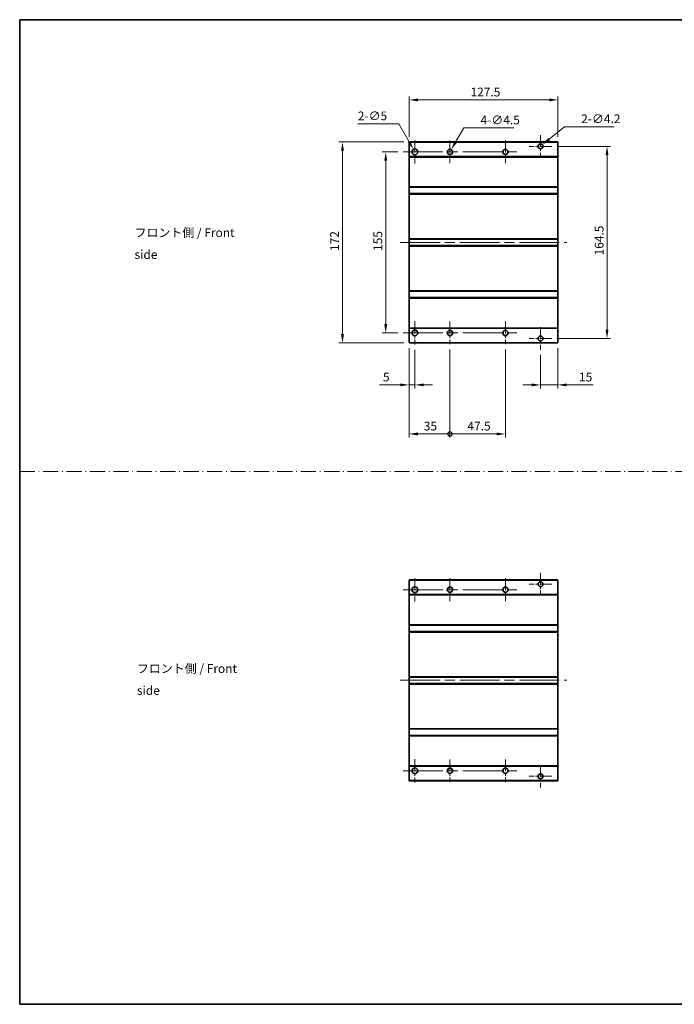
# Model space of a CAD drawing. Units: millimetres. Extents: x 0 to 8281, y 0 to 1686.
# Drawn here: x 4722 to 5282, y 0 to 843 of the extents above; entities that cross this region are included whole.
import ezdxf

# ---------------------------------------------------------------- set-up
doc = ezdxf.new("R2010")
doc.units = ezdxf.units.MM
doc.header["$LTSCALE"] = 6
doc.linetypes.add('CHAIN', pattern=[0.3543, 0.2362, -0.0295, 0.0591, -0.0295])
doc.linetypes.add('DASH_DOT', pattern=[0.37, 0.24, -0.06, 0.01, -0.06])
doc.layers.get('Defpoints').update_dxf_attribs({"lineweight": 25})
for name, color, linetype, lineweight in [('Border (ISO)', 7, 'Continuous', 35), ('Center Mark (ISO)', 131, 'Continuous', 18), ('Centerline (ISO)', 131, 'Continuous', 18), ('Dimension (ISO)', 7, 'Continuous', 18), ('Sketch Geometry (ISO)', 7, 'Continuous', 18), ('Symbol (ISO)', 7, 'Continuous', 18), ('Visible (ISO)', 7, 'Continuous', 35), ('Visible Narrow (ISO)', 7, 'Continuous', 25)]:
    doc.layers.add(name, color=color, linetype=linetype, lineweight=lineweight)
doc.styles.add('Note Text (TK)', font='txt')
doc.dimstyles.new('Default - Method 1b (TK)', dxfattribs={"dimscale": 6, "dimtxt": 2.5, "dimasz": 2.5, "dimexe": 1, "dimexo": 1.5, "dimgap": 1, "dimtad": 1, "dimtoh": 1, "dimrnd": 1e-08, "dimdsep": 46, "dimtxsty": 'Note Text (TK)', "dimcen": 0.09, "dimdle": 5, "dimclrd": 100, "dimclre": 100, "dimclrt": 7, "dimadec": 1, "dimazin": 1, "dimtfac": 1, "dimtmove": 0, "dimatfit": 3, "dimfxl": 1, "dimtolj": 1, "dimlwd": -1, "dimlwe": -1, "dimarcsym": 0})

# ---------------------------------------------------------------- blocks, each defined once
blk = doc.blocks.new('図面枠 tk図枠')
at = {"layer": 'Border (ISO)'}
for p, q in [((14.5, 289), (405.5, 289)), ((14.5, 289), (14.5, 8)), ((405.5, 289), (405.5, 8)), ((14.5, 8), (405.5, 8))]:
    blk.add_line(p, q, dxfattribs=at)
blk = doc.blocks.new('*D185')
at = {"layer": 'Defpoints', "color": 0}
for p in [(5182.88, 774.32), (5055.38, 738.32), (5182.88, 738.32)]:
    blk.add_point(p, dxfattribs=at)
at = {"layer": 'Dimension (ISO)', "color": 100}
for p, q in [((5055.38, 742.82), (5055.38, 777.32)), ((5182.88, 742.82), (5182.88, 777.32)), ((5062.88, 774.32), (5175.38, 774.32))]:
    blk.add_line(p, q, dxfattribs=at)
for points in [[(5062.88, 775.57), (5062.88, 773.07), (5055.38, 774.32)], [(5175.38, 775.57), (5175.38, 773.07), (5182.88, 774.32)]]:
    blk.add_solid(points, dxfattribs=at)
at = {"layer": 'Dimension (ISO)', "color": 7, "insert": (5107.97, 781.07), "char_height": 7.5, "attachment_point": 4, "style": 'Note Text (TK)'}
blk.add_mtext('\\A1;127.5', dxfattribs=at)
blk = doc.blocks.new('*D186')
at = {"layer": 'Defpoints', "color": 0}
for p in [(5059.13, 731.98), (5061.63, 727.65)]:
    blk.add_point(p, dxfattribs=at)
at = {"layer": 'Dimension (ISO)', "color": 100}
for p, q in [((5011.51, 753.89), (5046.49, 753.89)), ((5046.49, 753.89), (5055.38, 738.48)), ((5060.11, 729.82), (5060.65, 729.82)), ((5060.38, 729.55), (5060.38, 730.09))]:
    blk.add_line(p, q, dxfattribs=at)
blk.add_solid([(5056.47, 739.1), (5054.3, 737.85), (5059.13, 731.98)], dxfattribs=at)
at = {"layer": 'Dimension (ISO)', "color": 7, "insert": (5011.51, 760.64), "char_height": 7.5, "attachment_point": 4, "style": 'Note Text (TK)'}
blk.add_mtext('\\A1;\\fＭＳ Ｐゴシック|b0|i0;\\H7.5000;2-∅5', dxfattribs=at)
blk = doc.blocks.new('*D187')
at = {"layer": 'Defpoints', "color": 0}
for p in [(5089.26, 727.87), (5091.51, 731.77)]:
    blk.add_point(p, dxfattribs=at)
at = {"layer": 'Dimension (ISO)', "color": 100}
for p, q in [((5102.26, 750.38), (5095.26, 738.26)), ((5145.1, 750.38), (5102.26, 750.38)), ((5090.11, 729.82), (5090.65, 729.82)), ((5090.38, 729.55), (5090.38, 730.09))]:
    blk.add_line(p, q, dxfattribs=at)
blk.add_solid([(5094.18, 738.89), (5096.34, 737.64), (5091.51, 731.77)], dxfattribs=at)
at = {"layer": 'Dimension (ISO)', "color": 7, "insert": (5116.55, 757.13), "char_height": 7.5, "attachment_point": 4, "style": 'Note Text (TK)'}
blk.add_mtext('\\A1;\\fＭＳ Ｐゴシック|b0|i0;\\H7.5000;4-∅4.5', dxfattribs=at)
blk = doc.blocks.new('*D188')
at = {"layer": 'Defpoints', "color": 0}
for p in [(5169.51, 735.9), (5166.26, 733.23)]:
    blk.add_point(p, dxfattribs=at)
at = {"layer": 'Dimension (ISO)', "color": 100}
for p, q in [((5188.33, 751.41), (5175.3, 740.67)), ((5231.09, 751.41), (5188.33, 751.41)), ((5167.61, 734.57), (5168.15, 734.57)), ((5167.88, 734.3), (5167.88, 734.84))]:
    blk.add_line(p, q, dxfattribs=at)
blk.add_solid([(5174.5, 741.63), (5176.09, 739.7), (5169.51, 735.9)], dxfattribs=at)
at = {"layer": 'Dimension (ISO)', "color": 7, "insert": (5202.71, 758.16), "char_height": 7.5, "attachment_point": 4, "style": 'Note Text (TK)'}
blk.add_mtext('\\A1;\\fＭＳ Ｐゴシック|b0|i0;\\H7.5000;2-∅4.2', dxfattribs=at)
blk = doc.blocks.new('*D189')
at = {"layer": 'Defpoints', "color": 0}
for p in [(5050.38, 729.82), (5035.38, 574.82), (5050.38, 574.82)]:
    blk.add_point(p, dxfattribs=at)
at = {"layer": 'Dimension (ISO)', "color": 100}
for p, q in [((5045.88, 729.82), (5032.38, 729.82)), ((5035.38, 722.32), (5035.38, 582.32)), ((5045.88, 574.82), (5032.38, 574.82))]:
    blk.add_line(p, q, dxfattribs=at)
for points in [[(5034.13, 722.32), (5036.63, 722.32), (5035.38, 729.82)], [(5034.13, 582.32), (5036.63, 582.32), (5035.38, 574.82)]]:
    blk.add_solid(points, dxfattribs=at)
at = {"layer": 'Dimension (ISO)', "color": 7, "insert": (5028.63, 644.99), "char_height": 7.5, "attachment_point": 4, "rotation": 90, "style": 'Note Text (TK)'}
blk.add_mtext('\\A1;155', dxfattribs=at)
blk = doc.blocks.new('*D190')
at = {"layer": 'Defpoints', "color": 0}
for p in [(5055.38, 738.32), (4998.38, 566.32), (5055.38, 566.32)]:
    blk.add_point(p, dxfattribs=at)
at = {"layer": 'Dimension (ISO)', "color": 100}
for p, q in [((5050.88, 738.32), (4995.38, 738.32)), ((4998.38, 730.82), (4998.38, 573.82)), ((5050.88, 566.32), (4995.38, 566.32))]:
    blk.add_line(p, q, dxfattribs=at)
for points in [[(4997.13, 730.82), (4999.63, 730.82), (4998.38, 738.32)], [(4997.13, 573.82), (4999.63, 573.82), (4998.38, 566.32)]]:
    blk.add_solid(points, dxfattribs=at)
at = {"layer": 'Dimension (ISO)', "color": 7, "insert": (4991.63, 644.99), "char_height": 7.5, "attachment_point": 4, "rotation": 90, "style": 'Note Text (TK)'}
blk.add_mtext('\\A1;172', dxfattribs=at)
blk = doc.blocks.new('*D191')
at = {"layer": 'Defpoints', "color": 0}
for p in [(5055.38, 566.32), (5060.38, 564.82), (5060.38, 530.32)]:
    blk.add_point(p, dxfattribs=at)
at = {"layer": 'Dimension (ISO)', "color": 100}
for p, q in [((5055.38, 561.82), (5055.38, 527.32)), ((5060.38, 560.32), (5060.38, 527.32)), ((5047.88, 530.32), (5030.04, 530.32)), ((5060.38, 530.32), (5055.38, 530.32)), ((5067.88, 530.32), (5075.38, 530.32))]:
    blk.add_line(p, q, dxfattribs=at)
for points in [[(5047.88, 531.57), (5047.88, 529.07), (5055.38, 530.32)], [(5067.88, 531.57), (5067.88, 529.07), (5060.38, 530.32)]]:
    blk.add_solid(points, dxfattribs=at)
at = {"layer": 'Dimension (ISO)', "color": 7, "insert": (5033.04, 537.07), "char_height": 7.5, "attachment_point": 4, "style": 'Note Text (TK)'}
blk.add_mtext('\\A1;5', dxfattribs=at)
blk = doc.blocks.new('_DotSmall')
at = {"color": 0, "linetype": 'ByBlock', "const_width": 0.5}
blk.add_lwpolyline([(-0.0625, 0, 1), (0.0625, 0, 1)], format="xyb", close=True, dxfattribs=at)
blk = doc.blocks.new('*D192')
at = {"layer": 'Defpoints', "color": 0}
for p in [(5055.38, 566.32), (5090.38, 565.07), (5090.38, 488.32)]:
    blk.add_point(p, dxfattribs=at)
at = {"layer": 'Dimension (ISO)', "color": 100}
for p, q in [((5055.38, 561.82), (5055.38, 485.32)), ((5090.38, 560.57), (5090.38, 485.32)), ((5062.88, 488.32), (5090.38, 488.32))]:
    blk.add_line(p, q, dxfattribs=at)
blk.add_solid([(5062.88, 489.57), (5062.88, 487.07), (5055.38, 488.32)], dxfattribs=at)
at = {"layer": 'Dimension (ISO)', "color": 100, "xscale": 7.5, "yscale": 7.5, "zscale": 7.5}
blk.add_blockref('_DotSmall', (5090.38, 488.32), dxfattribs=at)
at = {"layer": 'Dimension (ISO)', "color": 7, "insert": (5067.98, 495.07), "char_height": 7.5, "attachment_point": 4, "style": 'Note Text (TK)'}
blk.add_mtext('\\A1;35', dxfattribs=at)
blk = doc.blocks.new('*D193')
at = {"layer": 'Defpoints', "color": 0}
for p in [(5090.38, 565.07), (5137.88, 565.07), (5137.88, 488.32)]:
    blk.add_point(p, dxfattribs=at)
at = {"layer": 'Dimension (ISO)', "color": 100}
for p, q in [((5090.38, 560.57), (5090.38, 485.32)), ((5137.88, 560.57), (5137.88, 485.32)), ((5090.38, 488.32), (5130.38, 488.32))]:
    blk.add_line(p, q, dxfattribs=at)
blk.add_solid([(5130.38, 489.57), (5130.38, 487.07), (5137.88, 488.32)], dxfattribs=at)
at = {"layer": 'Dimension (ISO)', "color": 100, "xscale": 7.5, "yscale": 7.5, "zscale": 7.5, "rotation": 180}
blk.add_blockref('_DotSmall', (5090.38, 488.32), dxfattribs=at)
at = {"layer": 'Dimension (ISO)', "color": 7, "insert": (5105.31, 495.07), "char_height": 7.5, "attachment_point": 4, "style": 'Note Text (TK)'}
blk.add_mtext('\\A1;47.5', dxfattribs=at)
blk = doc.blocks.new('*D194')
at = {"layer": 'Defpoints', "color": 0}
for p in [(5182.88, 566.32), (5167.88, 560.47), (5182.88, 530.32)]:
    blk.add_point(p, dxfattribs=at)
at = {"layer": 'Dimension (ISO)', "color": 100}
for p, q in [((5182.88, 561.82), (5182.88, 527.32)), ((5167.88, 555.97), (5167.88, 527.32)), ((5160.38, 530.32), (5152.88, 530.32)), ((5167.88, 530.32), (5182.88, 530.32)), ((5190.38, 530.32), (5213.09, 530.32))]:
    blk.add_line(p, q, dxfattribs=at)
for points in [[(5160.38, 531.57), (5160.38, 529.07), (5167.88, 530.32)], [(5190.38, 531.57), (5190.38, 529.07), (5182.88, 530.32)]]:
    blk.add_solid(points, dxfattribs=at)
at = {"layer": 'Dimension (ISO)', "color": 7, "insert": (5200.88, 537.07), "char_height": 7.5, "attachment_point": 4, "style": 'Note Text (TK)'}
blk.add_mtext('\\A1;15', dxfattribs=at)
blk = doc.blocks.new('*D195')
at = {"layer": 'Defpoints', "color": 0}
for p in [(5177.48, 734.57), (5177.48, 570.07), (5224.88, 570.07)]:
    blk.add_point(p, dxfattribs=at)
at = {"layer": 'Dimension (ISO)', "color": 100}
for p, q in [((5181.98, 734.57), (5227.88, 734.57)), ((5224.88, 727.07), (5224.88, 577.57)), ((5181.98, 570.07), (5227.88, 570.07))]:
    blk.add_line(p, q, dxfattribs=at)
for points in [[(5223.63, 727.07), (5226.13, 727.07), (5224.88, 734.57)], [(5223.63, 577.57), (5226.13, 577.57), (5224.88, 570.07)]]:
    blk.add_solid(points, dxfattribs=at)
at = {"layer": 'Dimension (ISO)', "color": 7, "insert": (5218.13, 641.15), "char_height": 7.5, "attachment_point": 4, "rotation": 90, "style": 'Note Text (TK)'}
blk.add_mtext('\\A1;164.5', dxfattribs=at)

msp = doc.modelspace()

# ---------------------------------------------------------------- linework, layer by layer
at = {"layer": 'Center Mark (ISO)', "linetype": 'CHAIN', "ltscale": 7.111628}
for p, q in [((5167.8844, 744.1665), (5167.8844, 724.9665)), ((5177.4844, 734.5665), (5158.2844, 734.5665)), ((5167.8844, 579.6665), (5167.8844, 560.4665)), ((5177.4844, 570.0665), (5158.2844, 570.0665)), ((5167.8844, 369.3239), (5167.8844, 350.1239)), ((5177.4844, 359.7239), (5158.2844, 359.7239)), ((5167.8844, 204.8239), (5167.8844, 185.6239)), ((5177.4844, 195.2239), (5158.2844, 195.2239))]:
    msp.add_line(p, q, dxfattribs=at)
at = {"layer": 'Center Mark (ISO)', "linetype": 'CHAIN', "ltscale": 7.407949}
for p, q in [((5060.3844, 739.8165), (5060.3844, 719.8165)), ((5060.3844, 584.8165), (5060.3844, 564.8165)), ((5060.3844, 364.9739), (5060.3844, 344.9739)), ((5060.3844, 209.9739), (5060.3844, 189.9739))]:
    msp.add_line(p, q, dxfattribs=at)
at = {"layer": 'Center Mark (ISO)', "linetype": 'CHAIN', "ltscale": 7.222748}
for p, q in [((5090.3844, 739.5665), (5090.3844, 720.0665)), ((5137.8844, 739.5665), (5137.8844, 720.0665)), ((5090.3844, 584.5665), (5090.3844, 565.0665)), ((5137.8844, 584.5665), (5137.8844, 565.0665)), ((5090.3844, 364.7239), (5090.3844, 345.2239)), ((5137.8844, 364.7239), (5137.8844, 345.2239)), ((5090.3844, 209.7239), (5090.3844, 190.2239)), ((5137.8844, 209.7239), (5137.8844, 190.2239))]:
    msp.add_line(p, q, dxfattribs=at)
at = {"layer": 'Centerline (ISO)', "linetype": 'CHAIN', "ltscale": 23.990969}
for p, q in [((5050.3844, 729.8165), (5147.6344, 729.8165)), ((5047.8844, 652.3165), (5190.3844, 652.3165)), ((5050.3844, 574.8165), (5147.6344, 574.8165)), ((5050.3844, 354.9739), (5147.6344, 354.9739)), ((5047.8844, 277.4739), (5190.3844, 277.4739)), ((5050.3844, 199.9739), (5147.6344, 199.9739))]:
    msp.add_line(p, q, dxfattribs=at)
at = {"layer": 'Sketch Geometry (ISO)', "color": 4, "linetype": 'DASH_DOT', "lineweight": 18, "ltscale": 9.032109}
msp.add_line((4722.0001, 456.1572), (5895.0001, 456.1572), dxfattribs=at)
at = {"layer": 'Visible (ISO)'}
for p, q in [((5055.3844, 738.3165), (5182.8844, 738.3165)), ((5055.3844, 738.0165), (5055.3844, 738.3165)), ((5055.3844, 738.0165), (5055.3844, 725.8165)), ((5182.8844, 738.3165), (5182.8844, 738.0165)), ((5182.8844, 725.8165), (5182.8844, 738.0165)), ((5055.3844, 725.3165), (5055.3844, 725.8165)), ((5055.3844, 725.8165), (5182.8844, 725.8165)), ((5055.3844, 725.3165), (5055.3844, 700.0665)), ((5182.8844, 725.8165), (5182.8844, 725.3165)), ((5182.8844, 700.0665), (5182.8844, 725.3165)), ((5055.3844, 699.5665), (5055.3844, 700.0665)), ((5182.8844, 700.0665), (5182.8844, 699.5665)), ((5055.3844, 699.5665), (5055.3844, 694.0665)), ((5055.3844, 699.5665), (5182.8844, 699.5665)), ((5055.3844, 694.0665), (5182.8844, 694.0665)), ((5055.3844, 693.5665), (5055.3844, 694.0665)), ((5055.3844, 693.5665), (5055.3844, 655.5665)), ((5182.8844, 694.0665), (5182.8844, 699.5665)), ((5182.8844, 694.0665), (5182.8844, 693.5665)), ((5182.8844, 655.5665), (5182.8844, 693.5665)), ((5055.3844, 655.0665), (5055.3844, 655.5665)), ((5055.3844, 655.0665), (5055.3844, 649.5665)), ((5055.3844, 655.0665), (5182.8844, 655.0665)), ((5055.3844, 649.5665), (5182.8844, 649.5665)), ((5055.3844, 649.0665), (5055.3844, 649.5665)), ((5182.8844, 655.5665), (5182.8844, 655.0665)), ((5182.8844, 649.5665), (5182.8844, 655.0665)), ((5182.8844, 649.5665), (5182.8844, 649.0665)), ((5055.3844, 649.0665), (5055.3844, 611.0665)), ((5182.8844, 611.0665), (5182.8844, 649.0665)), ((5055.3844, 610.5665), (5055.3844, 611.0665)), ((5055.3844, 610.5665), (5055.3844, 605.0665)), ((5055.3844, 610.5665), (5182.8844, 610.5665)), ((5182.8844, 611.0665), (5182.8844, 610.5665)), ((5182.8844, 605.0665), (5182.8844, 610.5665)), ((5055.3844, 605.0665), (5182.8844, 605.0665)), ((5055.3844, 604.5665), (5055.3844, 605.0665)), ((5055.3844, 604.5665), (5055.3844, 579.3165)), ((5182.8844, 605.0665), (5182.8844, 604.5665)), ((5182.8844, 579.3165), (5182.8844, 604.5665)), ((5055.3844, 578.8165), (5055.3844, 579.3165)), ((5055.3844, 578.8165), (5055.3844, 566.6165)), ((5055.3844, 578.8165), (5182.8844, 578.8165)), ((5182.8844, 579.3165), (5182.8844, 578.8165)), ((5182.8844, 566.6165), (5182.8844, 578.8165)), ((5055.3844, 566.3165), (5055.3844, 566.6165)), ((5055.3844, 566.3165), (5182.8844, 566.3165)), ((5182.8844, 566.6165), (5182.8844, 566.3165)), ((5055.3844, 363.4739), (5182.8844, 363.4739)), ((5055.3844, 363.1739), (5055.3844, 363.4739)), ((5055.3844, 363.1739), (5055.3844, 350.9739)), ((5182.8844, 363.4739), (5182.8844, 363.1739)), ((5182.8844, 350.9739), (5182.8844, 363.1739)), ((5055.3844, 350.4739), (5055.3844, 350.9739)), ((5055.3844, 350.9739), (5182.8844, 350.9739)), ((5055.3844, 350.4739), (5055.3844, 325.2239)), ((5182.8844, 350.9739), (5182.8844, 350.4739)), ((5182.8844, 325.2239), (5182.8844, 350.4739)), ((5055.3844, 324.7239), (5055.3844, 325.2239)), ((5055.3844, 324.7239), (5055.3844, 319.2239)), ((5055.3844, 324.7239), (5182.8844, 324.7239)), ((5182.8844, 325.2239), (5182.8844, 324.7239)), ((5182.8844, 319.2239), (5182.8844, 324.7239)), ((5055.3844, 319.2239), (5182.8844, 319.2239)), ((5055.3844, 318.7239), (5055.3844, 319.2239)), ((5055.3844, 318.7239), (5055.3844, 280.7239)), ((5182.8844, 319.2239), (5182.8844, 318.7239)), ((5182.8844, 280.7239), (5182.8844, 318.7239)), ((5055.3844, 280.2239), (5055.3844, 280.7239)), ((5055.3844, 280.2239), (5055.3844, 274.7239)), ((5055.3844, 280.2239), (5182.8844, 280.2239)), ((5182.8844, 280.7239), (5182.8844, 280.2239)), ((5182.8844, 274.7239), (5182.8844, 280.2239)), ((5055.3844, 274.7239), (5182.8844, 274.7239)), ((5055.3844, 274.2239), (5055.3844, 274.7239)), ((5055.3844, 274.2239), (5055.3844, 236.2239)), ((5182.8844, 274.7239), (5182.8844, 274.2239)), ((5182.8844, 236.2239), (5182.8844, 274.2239)), ((5055.3844, 235.7239), (5055.3844, 236.2239)), ((5182.8844, 236.2239), (5182.8844, 235.7239)), ((5055.3844, 235.7239), (5055.3844, 230.2239)), ((5055.3844, 235.7239), (5182.8844, 235.7239)), ((5055.3844, 230.2239), (5182.8844, 230.2239)), ((5055.3844, 229.7239), (5055.3844, 230.2239)), ((5055.3844, 229.7239), (5055.3844, 204.4739)), ((5182.8844, 230.2239), (5182.8844, 235.7239)), ((5182.8844, 230.2239), (5182.8844, 229.7239)), ((5182.8844, 204.4739), (5182.8844, 229.7239)), ((5055.3844, 203.9739), (5055.3844, 204.4739)), ((5055.3844, 203.9739), (5055.3844, 191.7739)), ((5055.3844, 203.9739), (5182.8844, 203.9739)), ((5182.8844, 204.4739), (5182.8844, 203.9739)), ((5182.8844, 191.7739), (5182.8844, 203.9739)), ((5055.3844, 191.4739), (5055.3844, 191.7739)), ((5055.3844, 191.4739), (5182.8844, 191.4739)), ((5182.8844, 191.7739), (5182.8844, 191.4739))]:
    msp.add_line(p, q, dxfattribs=at)
for centre, radius in [((5167.8844, 734.5665), 2.1), ((5060.3844, 729.8165), 2.5), ((5090.3844, 729.8165), 2.25), ((5137.8844, 729.8165), 2.25), ((5060.3844, 574.8165), 2.5), ((5090.3844, 574.8165), 2.25), ((5137.8844, 574.8165), 2.25), ((5167.8844, 570.0665), 2.1), ((5060.3844, 354.9739), 2.5), ((5090.3844, 354.9739), 2.25), ((5137.8844, 354.9739), 2.25), ((5167.8844, 359.7239), 2.1), ((5060.3844, 199.9739), 2.5), ((5090.3844, 199.9739), 2.25), ((5137.8844, 199.9739), 2.25), ((5167.8844, 195.2239), 2.1)]:
    msp.add_circle(centre, radius, dxfattribs=at)
at = {"layer": 'Visible Narrow (ISO)'}
for p, q in [((5055.3844, 738.0165), (5182.8844, 738.0165)), ((5055.3844, 725.3165), (5182.8844, 725.3165)), ((5055.3844, 700.0665), (5182.8844, 700.0665)), ((5055.3844, 693.5665), (5182.8844, 693.5665)), ((5055.3844, 655.5665), (5182.8844, 655.5665)), ((5055.3844, 649.0665), (5182.8844, 649.0665)), ((5055.3844, 611.0665), (5182.8844, 611.0665)), ((5055.3844, 604.5665), (5182.8844, 604.5665)), ((5055.3844, 579.3165), (5182.8844, 579.3165)), ((5055.3844, 566.6165), (5182.8844, 566.6165)), ((5055.3844, 363.1739), (5182.8844, 363.1739)), ((5055.3844, 350.4739), (5182.8844, 350.4739)), ((5055.3844, 325.2239), (5182.8844, 325.2239)), ((5055.3844, 318.7239), (5182.8844, 318.7239)), ((5055.3844, 280.7239), (5182.8844, 280.7239)), ((5055.3844, 274.2239), (5182.8844, 274.2239)), ((5055.3844, 236.2239), (5182.8844, 236.2239)), ((5055.3844, 229.7239), (5182.8844, 229.7239)), ((5055.3844, 204.4739), (5182.8844, 204.4739)), ((5055.3844, 191.7739), (5182.8844, 191.7739))]:
    msp.add_line(p, q, dxfattribs=at)

# ---------------------------------------------------------------- block references
at = {"xscale": 3, "yscale": 3, "zscale": 3}
msp.add_blockref('図面枠 tk図枠', (4678.5, -24), dxfattribs=at)

# ---------------------------------------------------------------- texts
at = {"layer": 'Symbol (ISO)', "color": 7, "char_height": 7.5, "width": 106.885965, "attachment_point": 4, "line_spacing_factor": 1.5, "style": 'Note Text (TK)'}
for insert in [(4820.3167, 651.3144), (4822.389, 278.0945)]:
    msp.add_mtext('{\\fＭＳ Ｐゴシック|b0|i0;フロント側 / Front side}', dxfattribs=dict(at, insert=insert))

# ---------------------------------------------------------------- dimensions: what is measured, and where the dimension line sits
at = {"layer": 'Dimension (ISO)', "color": 100}
for base, p1, p2, angle, override, picture, middle in [((5182.8844, 774.3165), (5055.3844, 738.3165), (5182.8844, 738.3165), 180, {"dimscale": 0, "dimtxt": 7.5, "dimasz": 7.5, "dimexe": 3, "dimexo": 4.5, "dimgap": 3, "dimtoh": 0, "dimdec": 2, "dimcen": 0.27, "dimtol": 0, "dimlim": 0, "dimtp": 0, "dimtm": 0, "dimtdec": 2, "dimtofl": 0, "dimatfit": 1}, '*D185', (5119.1344, 774.3165)), ((4998.3844, 566.3165), (5055.3844, 738.3165), (5055.3844, 566.3165), 270, {"dimscale": 0, "dimtxt": 7.5, "dimasz": 7.5, "dimexe": 3, "dimexo": 4.5, "dimgap": 3, "dimtoh": 0, "dimdec": 2, "dimcen": 0.27, "dimtol": 0, "dimlim": 0, "dimtp": 0, "dimtm": 0, "dimtdec": 2, "dimtofl": 0, "dimatfit": 1}, '*D190', (4998.3844, 652.3165)), ((5224.8844, 570.0665), (5177.4844, 734.5665), (5177.4844, 570.0665), 90, {"dimscale": 0, "dimtxt": 7.5, "dimasz": 7.5, "dimexe": 3, "dimexo": 4.5, "dimgap": 3, "dimtoh": 0, "dimdec": 2, "dimcen": 0.27, "dimtol": 0, "dimlim": 0, "dimtp": 0, "dimtm": 0, "dimtdec": 2, "dimtofl": 0, "dimatfit": 1}, '*D195', (5224.8844, 652.3165)), ((5035.3844, 574.8165), (5050.3844, 729.8165), (5050.3844, 574.8165), 270, {"dimscale": 0, "dimtxt": 7.5, "dimasz": 7.5, "dimexe": 3, "dimexo": 4.5, "dimgap": 3, "dimtoh": 0, "dimdec": 2, "dimcen": 0.27, "dimtol": 0, "dimlim": 0, "dimtp": 0, "dimtm": 0, "dimtdec": 2, "dimtofl": 0, "dimatfit": 1}, '*D189', (5035.3844, 652.3165)), ((5060.3844, 530.3165), (5055.3844, 566.3165), (5060.3844, 564.8165), 180, {"dimscale": 0, "dimtxt": 7.5, "dimasz": 7.5, "dimexe": 3, "dimexo": 4.5, "dimgap": 3, "dimtoh": 0, "dimdec": 2, "dimcen": 0.27, "dimtol": 0, "dimlim": 0, "dimtp": 0, "dimtm": 0, "dimtdec": 2, "dimtofl": 1, "dimatfit": 1}, '*D191', (5035.2111, 530.3165)), ((5090.3844, 488.3165), (5055.3844, 566.3165), (5090.3844, 565.0665), 180, {"dimscale": 0, "dimtxt": 7.5, "dimasz": 7.5, "dimexe": 3, "dimexo": 4.5, "dimgap": 3, "dimtoh": 0, "dimdec": 2, "dimblk2": 'DotSmall', "dimsah": 1, "dimcen": 0.27, "dimdle": 0, "dimtol": 0, "dimlim": 0, "dimtp": 0, "dimtm": 0, "dimtdec": 2, "dimtofl": 0, "dimatfit": 1}, '*D192', (5072.8844, 488.3165)), ((5137.8844, 488.3165), (5090.3844, 565.0665), (5137.8844, 565.0665), 180, {"dimscale": 0, "dimtxt": 7.5, "dimasz": 7.5, "dimexe": 3, "dimexo": 4.5, "dimgap": 3, "dimtoh": 0, "dimdec": 2, "dimblk1": 'DotSmall', "dimsah": 1, "dimcen": 0.27, "dimdle": 0, "dimtol": 0, "dimlim": 0, "dimtp": 0, "dimtm": 0, "dimtdec": 2, "dimtofl": 0, "dimatfit": 1}, '*D193', (5114.1344, 488.3165)), ((5182.8844, 530.3165), (5167.8844, 560.4665), (5182.8844, 566.3165), 180, {"dimscale": 0, "dimtxt": 7.5, "dimasz": 7.5, "dimexe": 3, "dimexo": 4.5, "dimgap": 3, "dimtoh": 0, "dimdec": 2, "dimcen": 0.27, "dimtol": 0, "dimlim": 0, "dimtp": 0, "dimtm": 0, "dimtdec": 2, "dimtofl": 1, "dimatfit": 1}, '*D194', (5205.4867, 530.3165))]:
    dim = msp.add_linear_dim(base=base, p1=p1, p2=p2, angle=angle, dimstyle='Default - Method 1b (TK)', override=override, dxfattribs=at)
    dim.commit()
    dim.dimension.update_dxf_attribs({"geometry": picture, "text_midpoint": middle, "dimtype": 160})
for p1, p2, text, picture, middle in [((5061.6344, 727.6515), (5059.1344, 731.9816), '\\fＭＳ Ｐゴシック|b0|i0;\\H7.5000;2-<>', '*D186', (5021.8627, 753.8889)), ((5089.2594, 727.868), (5091.5094, 731.7651), '\\fＭＳ Ｐゴシック|b0|i0;\\H7.5000;4-<>', '*D187', (5130.827, 750.3789)), ((5166.2634, 733.2316), (5169.5055, 735.9015), '\\fＭＳ Ｐゴシック|b0|i0;\\H7.5000;2-<>', '*D188', (5216.9044, 751.4065))]:
    dim = msp.add_diameter_dim_2p(p1=p1, p2=p2, text=text, dimstyle='Default - Method 1b (TK)', override={"dimscale": 0, "dimtxt": 7.5, "dimasz": 7.5, "dimexe": 3, "dimexo": 4.5, "dimgap": 3, "dimtih": 1, "dimdec": 2, "dimlfac": 1, "dimcen": 0.27, "dimtol": 0, "dimlim": 0, "dimtp": 0, "dimtm": 0, "dimtdec": 2, "dimtofl": 0}, dxfattribs=at)
    dim.commit()
    dim.dimension.update_dxf_attribs({"geometry": picture, "text_midpoint": middle, "dimtype": 163})

doc.saveas('drawing.dxf')
